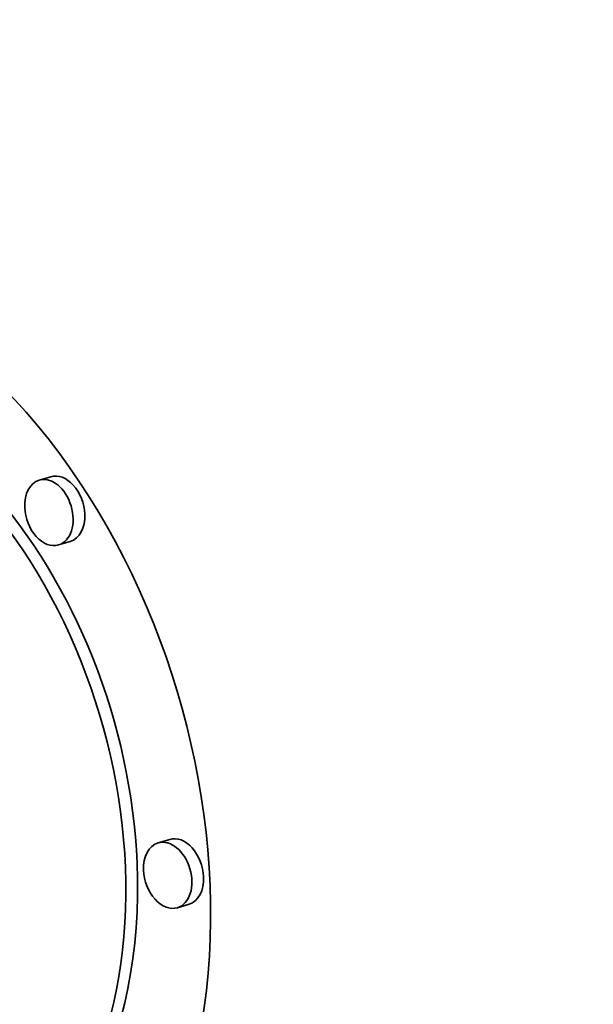
# Model space of a CAD drawing. Extents: x 0 to 10.8, y 0 to 8.3.
# Drawn here: x 8.3 to 8.4, y 3.6 to 3.8 of the extents above; entities that cross this region are included whole.
import ezdxf

# ---------------------------------------------------------------- set-up
doc = ezdxf.new("R2010")
doc.units = 0
doc.header["$MEASUREMENT"] = 0
doc.layers.get('0').update_dxf_attribs({"lineweight": 13})

msp = doc.modelspace()

# ---------------------------------------------------------------- linework, layer by layer
at = {"color": 7, "lineweight": 35, "ltscale": 5.07402e-05}
for p, q in [((8.3524, 3.7123), (8.35046, 3.71172)), ((8.35563, 3.70153), (8.35368, 3.70094)), ((8.37215, 3.65198), (8.37021, 3.6514)), ((8.37537, 3.64121), (8.37343, 3.64063))]:
    msp.add_line(p, q, dxfattribs=at)
at = {"color": 7, "lineweight": 35, "ltscale": 0.03937}
for centre, major_axis, start_param, end_param in [((8.24265, 5.31759), (0.57211, -1.91141), 3.141552, 6.283145), ((8.31254, 3.6584), (0.02661, -0.0889), 0.000031, 3.141624), ((8.31254, 3.6584), (0.02097, -0.07004), 0.000031, 3.141624), ((8.31449, 3.65898), (-0.02097, 0.07004), 4.357078, 6.283216), ((8.35207, 3.70633), (0.00161, -0.00539), 6.283065, 9.424657), ((8.35401, 3.70691), (-0.00161, 0.00539), 4.357078, 6.283065), ((8.35207, 3.70633), (0.00161, -0.00539), 3.141472, 4.357078), ((8.35207, 3.70633), (0.00161, -0.00539), 4.357078, 6.283065), ((8.35401, 3.70691), (-0.00161, 0.00539), 3.141472, 4.357078), ((8.37182, 3.64601), (0.00161, -0.00539), 3.141472, 4.357078), ((8.37182, 3.64601), (0.00161, -0.00539), 6.283065, 9.424657), ((8.37376, 3.6466), (-0.00161, 0.00539), 4.357078, 6.283065), ((8.31449, 3.65898), (-0.02097, 0.07004), 3.141624, 4.357078), ((8.37182, 3.64601), (0.00161, -0.00539), 4.357078, 6.283065), ((8.37376, 3.6466), (-0.00161, 0.00539), 3.141472, 4.357078)]:
    msp.add_ellipse(centre, major_axis=major_axis, ratio=0.684483, start_param=start_param, end_param=end_param, dxfattribs=at)

doc.saveas('drawing.dxf')
